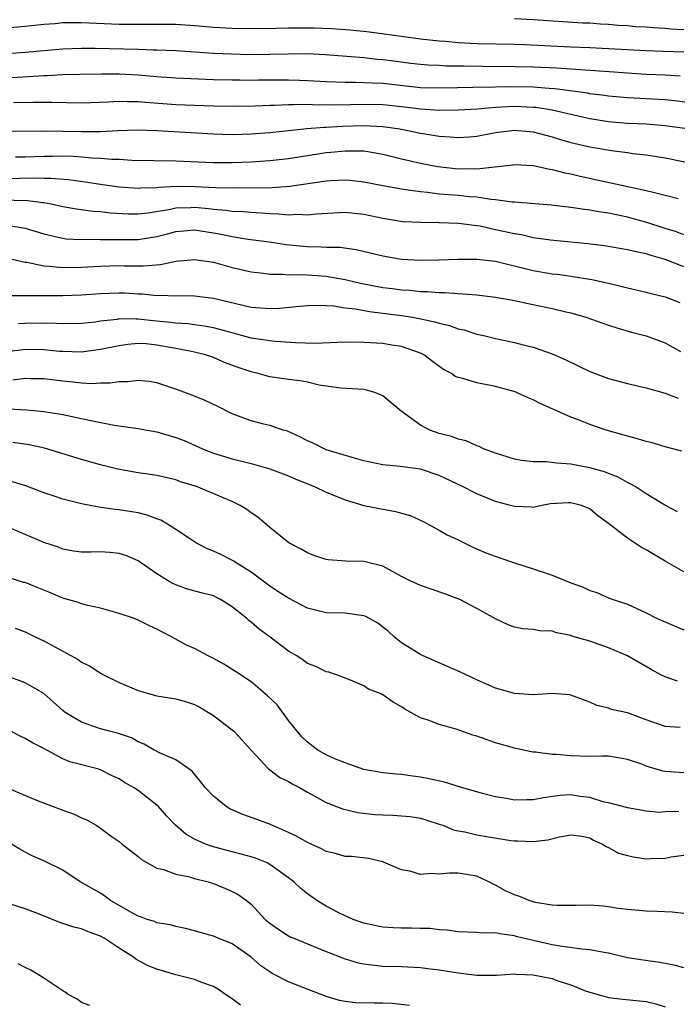
# Model space of a CAD drawing. Units: inches. Extents: x 2571000 to 2574000, y 1509000 to 1512000.
# Drawn here: x 2571552 to 2571622, y 1510212 to 1510317 of the extents above; entities that cross this region are included whole.
import ezdxf

# ---------------------------------------------------------------- set-up
doc = ezdxf.new("R2010")
doc.units = ezdxf.units.IN
doc.header["$MEASUREMENT"] = 0
doc.layers.add('LD25711509_2ft', color=80, linetype='Continuous')

msp = doc.modelspace()

# ---------------------------------------------------------------- linework, layer by layer
at = {"layer": 'LD25711509_2ft'}
for points, elevation in [([(2571623, 1510313.16), (2571620.75, 1510313.25), (2571619, 1510313.3), (2571615, 1510313.53), (2571613, 1510313.62), (2571611, 1510313.69), (2571606.05, 1510313.95), (2571605, 1510313.99), (2571601, 1510314.06), (2571599, 1510314.17), (2571597.71, 1510314.29), (2571597, 1510314.34), (2571595, 1510314.56), (2571593, 1510314.82), (2571589.32, 1510315.32), (2571587.5, 1510315.5), (2571585.64, 1510315.64), (2571583.71, 1510315.71), (2571583, 1510315.73), (2571581, 1510315.73), (2571579.68, 1510315.68), (2571577, 1510315.63), (2571575, 1510315.67), (2571573, 1510315.78), (2571571, 1510315.95), (2571569, 1510316.1), (2571568.12, 1510316.12), (2571566.12, 1510316.12), (2571565, 1510316.1), (2571563, 1510316.12), (2571559, 1510316.29), (2571558.27, 1510316.27), (2571557, 1510316.27), (2571556.19, 1510316.19), (2571555, 1510316.11), (2571553, 1510315.89), (2571551, 1510315.73)], 9456), ([(2571623, 1510315.54), (2571621.62, 1510315.62), (2571621, 1510315.69), (2571619.74, 1510315.74), (2571619, 1510315.81), (2571617.87, 1510315.87), (2571617, 1510315.95), (2571616.01, 1510316.01), (2571615, 1510316.1), (2571614.14, 1510316.14), (2571613, 1510316.24), (2571612.26, 1510316.26), (2571607, 1510316.59), (2571605, 1510316.69)], 9454), ([(2571622.62, 1510310.62), (2571621, 1510310.71), (2571619, 1510310.79), (2571617, 1510310.92), (2571615.07, 1510311.07), (2571609.45, 1510311.45), (2571607, 1510311.57), (2571605, 1510311.62), (2571601.64, 1510311.64), (2571599.66, 1510311.66), (2571599, 1510311.69), (2571597.69, 1510311.69), (2571597, 1510311.74), (2571595.78, 1510311.78), (2571595, 1510311.85), (2571593.97, 1510311.97), (2571592.19, 1510312.19), (2571591, 1510312.36), (2571590.4, 1510312.4), (2571589, 1510312.57), (2571588.58, 1510312.58), (2571584.88, 1510312.88), (2571583, 1510312.98), (2571580.96, 1510312.96), (2571579, 1510312.9), (2571576.89, 1510312.89), (2571574.94, 1510312.94), (2571573, 1510313.03), (2571569, 1510313.29), (2571567, 1510313.39), (2571566.61, 1510313.39), (2571565, 1510313.46), (2571560.43, 1510313.57), (2571559, 1510313.57), (2571557, 1510313.5), (2571553, 1510313.12), (2571551, 1510313)], 9458), ([(2571625.52, 1510307.52), (2571622, 1510308), (2571621, 1510308.11), (2571619, 1510308.22), (2571617, 1510308.31), (2571615, 1510308.48), (2571614.55, 1510308.55), (2571613, 1510308.74), (2571612.79, 1510308.79), (2571609.28, 1510309.28), (2571608.69, 1510309.31), (2571607, 1510309.46), (2571604.51, 1510309.49), (2571603, 1510309.45), (2571600.58, 1510309.42), (2571597.33, 1510309.33), (2571595, 1510309.39), (2571591, 1510309.83), (2571589.86, 1510309.86), (2571589, 1510309.92), (2571588.06, 1510309.94), (2571587, 1510309.93), (2571586.02, 1510309.98), (2571585, 1510310.01), (2571583, 1510310.13), (2571582.16, 1510310.16), (2571581, 1510310.19), (2571577.81, 1510310.19), (2571577, 1510310.17), (2571575.81, 1510310.19), (2571575, 1510310.19), (2571573, 1510310.24), (2571569, 1510310.4), (2571567, 1510310.53), (2571565, 1510310.72), (2571563, 1510310.83), (2571561.16, 1510310.84), (2571558.8, 1510310.8), (2571557, 1510310.74), (2571555.35, 1510310.65), (2571555, 1510310.65), (2571551, 1510310.4)], 9460), ([(2571623.36, 1510305), (2571621, 1510305.35), (2571619, 1510305.51), (2571617, 1510305.59), (2571615, 1510305.76), (2571613, 1510306.08), (2571611, 1510306.53), (2571609.01, 1510307.01), (2571607.28, 1510307.28), (2571607, 1510307.3), (2571605, 1510307.38), (2571603, 1510307.27), (2571601.11, 1510307.11), (2571599, 1510307), (2571597.02, 1510306.98), (2571595, 1510307.1), (2571593.32, 1510307.32), (2571591, 1510307.57), (2571589, 1510307.61), (2571587.56, 1510307.56), (2571585.53, 1510307.53), (2571583.55, 1510307.55), (2571583, 1510307.59), (2571581.56, 1510307.56), (2571581, 1510307.58), (2571579.51, 1510307.51), (2571579, 1510307.51), (2571577.44, 1510307.44), (2571575, 1510307.39), (2571573, 1510307.42), (2571569, 1510307.57), (2571565.8, 1510307.8), (2571565, 1510307.88), (2571563.87, 1510307.87), (2571563, 1510307.91), (2571561.84, 1510307.84), (2571559, 1510307.76), (2571555.83, 1510307.83), (2571553.83, 1510307.83), (2571551.77, 1510307.77)], 9462), ([(2571551, 1510304.76), (2571555, 1510304.79), (2571557, 1510304.78), (2571559, 1510304.75), (2571561, 1510304.75), (2571562.84, 1510304.84), (2571564.9, 1510304.9), (2571567, 1510304.83), (2571573, 1510304.47), (2571575, 1510304.43), (2571577, 1510304.49), (2571579, 1510304.63), (2571582.95, 1510305.05), (2571584.82, 1510305.18), (2571585, 1510305.18), (2571586.7, 1510305.3), (2571589, 1510305.37), (2571591, 1510305.27), (2571592.83, 1510305), (2571595, 1510304.56), (2571596.36, 1510304.36), (2571597, 1510304.24), (2571598.17, 1510304.17), (2571599, 1510304.08), (2571600.17, 1510304.17), (2571601, 1510304.22), (2571603, 1510304.63), (2571605, 1510304.89), (2571607, 1510304.71), (2571608.34, 1510304.34), (2571609, 1510304.18), (2571609.9, 1510303.9), (2571611, 1510303.58), (2571613, 1510303.1), (2571615.3, 1510302.7), (2571617, 1510302.5), (2571617.59, 1510302.41), (2571619, 1510302.26), (2571619.9, 1510302.1), (2571621, 1510301.93), (2571624.85, 1510301.15)], 9464), ([(2571551.97, 1510302.03), (2571553, 1510302.04), (2571555, 1510302.11), (2571555.89, 1510302.11), (2571557, 1510302.13), (2571558.11, 1510302.11), (2571559, 1510302.05), (2571560.06, 1510301.94), (2571561, 1510301.91), (2571562.21, 1510301.79), (2571563, 1510301.78), (2571564.32, 1510301.68), (2571569, 1510301.61), (2571573, 1510301.43), (2571575, 1510301.44), (2571577, 1510301.52), (2571579, 1510301.66), (2571581, 1510301.88), (2571585, 1510302.49), (2571585.47, 1510302.53), (2571587, 1510302.69), (2571587.33, 1510302.67), (2571589, 1510302.67), (2571590.44, 1510302.44), (2571591, 1510302.32), (2571593, 1510301.82), (2571595, 1510301.35), (2571596.86, 1510301), (2571599, 1510300.77), (2571600.8, 1510300.8), (2571601, 1510300.78), (2571604.81, 1510301.19), (2571605, 1510301.22), (2571607, 1510301.12), (2571608.74, 1510300.74), (2571609, 1510300.71), (2571610.34, 1510300.34), (2571611, 1510300.22), (2571611.97, 1510299.97), (2571619, 1510298.48), (2571619.73, 1510298.27), (2571621, 1510297.98), (2571622.38, 1510297.62)], 9466), ([(2571623, 1510293.74), (2571622.1, 1510294.1), (2571621, 1510294.44), (2571619.07, 1510295.07), (2571617, 1510295.63), (2571615, 1510296.05), (2571614.16, 1510296.16), (2571613, 1510296.38), (2571612.43, 1510296.43), (2571611, 1510296.65), (2571608.91, 1510296.91), (2571605, 1510297.23), (2571604.77, 1510297.23), (2571603, 1510297.48), (2571602.5, 1510297.5), (2571601, 1510297.74), (2571600.22, 1510297.78), (2571599, 1510297.92), (2571597, 1510298.09), (2571595.75, 1510298.25), (2571595, 1510298.31), (2571593.45, 1510298.55), (2571593, 1510298.59), (2571591, 1510298.95), (2571589, 1510299.34), (2571587.51, 1510299.51), (2571587, 1510299.55), (2571585.49, 1510299.49), (2571585, 1510299.45), (2571581.11, 1510298.89), (2571579.24, 1510298.76), (2571575.28, 1510298.72), (2571573.25, 1510298.75), (2571571, 1510298.86), (2571569.12, 1510298.88), (2571567.21, 1510298.79), (2571567, 1510298.75), (2571565.29, 1510298.71), (2571565, 1510298.68), (2571563, 1510298.83), (2571561, 1510299.11), (2571559.36, 1510299.36), (2571557.59, 1510299.59), (2571555.73, 1510299.73), (2571555, 1510299.74), (2571553.78, 1510299.78), (2571551, 1510299.69)], 9468), ([(2571623, 1510290.36), (2571621, 1510291.13), (2571619.54, 1510291.54), (2571619, 1510291.73), (2571617.93, 1510291.93), (2571617, 1510292.17), (2571614.58, 1510292.58), (2571612.81, 1510292.81), (2571608.82, 1510293.18), (2571607, 1510293.44), (2571605.74, 1510293.74), (2571605, 1510293.84), (2571603, 1510294.3), (2571601.34, 1510294.66), (2571601, 1510294.71), (2571599.06, 1510294.94), (2571597, 1510295.01), (2571595.05, 1510295.05), (2571593.15, 1510295.15), (2571591, 1510295.48), (2571589, 1510295.9), (2571587, 1510296.11), (2571583.96, 1510295.96), (2571583, 1510295.85), (2571581.9, 1510295.9), (2571581, 1510295.84), (2571579.96, 1510295.96), (2571579, 1510295.97), (2571578.07, 1510296.07), (2571577, 1510296.12), (2571576.2, 1510296.2), (2571575, 1510296.24), (2571574.35, 1510296.35), (2571573, 1510296.44), (2571572.51, 1510296.51), (2571571, 1510296.65), (2571570.62, 1510296.62), (2571569, 1510296.59), (2571568.46, 1510296.46), (2571566.07, 1510296.07), (2571565, 1510295.95), (2571563.96, 1510295.96), (2571562.06, 1510296.06), (2571561, 1510296.2), (2571560.24, 1510296.24), (2571558.47, 1510296.47), (2571557, 1510296.74), (2571555.78, 1510297), (2571555, 1510297.14), (2571554.86, 1510297.14), (2571553, 1510297.39), (2571552.62, 1510297.38), (2571551, 1510297.42)], 9470), ([(2571551.27, 1510294.73), (2571553, 1510294.45), (2571555, 1510293.84), (2571556.5, 1510293.5), (2571557, 1510293.38), (2571557.33, 1510293.33), (2571559, 1510293.25), (2571560.72, 1510293.28), (2571561, 1510293.27), (2571562.73, 1510293.27), (2571563, 1510293.25), (2571565, 1510293.27), (2571567, 1510293.58), (2571568.14, 1510293.86), (2571569, 1510294.1), (2571569.82, 1510294.18), (2571571, 1510294.28), (2571573, 1510293.97), (2571573.83, 1510293.83), (2571575, 1510293.56), (2571576.7, 1510293.3), (2571578.95, 1510293), (2571580.72, 1510292.72), (2571582.54, 1510292.54), (2571583, 1510292.51), (2571584.49, 1510292.49), (2571585, 1510292.45), (2571586.43, 1510292.43), (2571588.19, 1510292.19), (2571591, 1510291.51), (2571593, 1510291.18), (2571595, 1510291.07), (2571597, 1510291.08), (2571599, 1510291.17), (2571601, 1510291.18), (2571603, 1510290.94), (2571607, 1510289.95), (2571609, 1510289.62), (2571609.56, 1510289.56), (2571611, 1510289.36), (2571613.21, 1510289), (2571614.69, 1510288.69), (2571615, 1510288.6), (2571616.31, 1510288.31), (2571617, 1510288.12), (2571617.92, 1510287.92), (2571619, 1510287.67), (2571619.52, 1510287.52), (2571621, 1510287.16), (2571622.56, 1510286.56)], 9472), ([(2571551, 1510291.31), (2571553, 1510290.85), (2571553.16, 1510290.84), (2571555, 1510290.44), (2571555.57, 1510290.43), (2571557, 1510290.28), (2571559, 1510290.33), (2571561, 1510290.43), (2571563, 1510290.48), (2571563.53, 1510290.47), (2571565.54, 1510290.46), (2571567.39, 1510290.61), (2571569, 1510290.95), (2571571, 1510291.14), (2571573, 1510290.84), (2571575, 1510290.28), (2571577, 1510289.81), (2571578.34, 1510289.66), (2571579, 1510289.56), (2571580.43, 1510289.57), (2571581, 1510289.51), (2571582.46, 1510289.54), (2571585, 1510289.37), (2571587, 1510289.01), (2571588.63, 1510288.63), (2571591, 1510288.16), (2571592.04, 1510288.04), (2571593, 1510287.91), (2571593.87, 1510287.87), (2571595, 1510287.74), (2571595.73, 1510287.73), (2571597, 1510287.62), (2571597.62, 1510287.62), (2571599, 1510287.5), (2571599.49, 1510287.49), (2571601, 1510287.36), (2571603, 1510287.13), (2571605, 1510286.76), (2571606.44, 1510286.44), (2571607, 1510286.34), (2571609, 1510285.92), (2571610.44, 1510285.56), (2571611, 1510285.45), (2571612.6, 1510285), (2571615, 1510284.14), (2571615.86, 1510283.86), (2571617.42, 1510283.42), (2571619.01, 1510283.01), (2571621, 1510282.27), (2571622.64, 1510281.36)], 9474), ([(2571551.32, 1510287.32), (2571553, 1510287.32), (2571553.29, 1510287.29), (2571557, 1510287.32), (2571559, 1510287.37), (2571561, 1510287.5), (2571563, 1510287.59), (2571563.57, 1510287.57), (2571565, 1510287.49), (2571565.48, 1510287.48), (2571567, 1510287.32), (2571567.34, 1510287.34), (2571569, 1510287.28), (2571569.3, 1510287.3), (2571571, 1510287.28), (2571573, 1510287.03), (2571577, 1510286.07), (2571578.01, 1510285.99), (2571579, 1510285.92), (2571580.03, 1510285.97), (2571582.17, 1510286.17), (2571583, 1510286.23), (2571583.74, 1510286.26), (2571585, 1510286.23), (2571585.81, 1510286.19), (2571587, 1510286), (2571588.12, 1510285.88), (2571589.59, 1510285.59), (2571591, 1510285.44), (2571593, 1510285.19), (2571594.16, 1510285), (2571594.87, 1510284.87), (2571596.52, 1510284.52), (2571597, 1510284.35), (2571598.11, 1510284.11), (2571599, 1510283.76), (2571599.64, 1510283.64), (2571601, 1510283.19), (2571601.87, 1510283), (2571603, 1510282.72), (2571605, 1510282.31), (2571605.94, 1510282.06), (2571607, 1510281.81), (2571609, 1510281.12), (2571610.47, 1510280.47), (2571613, 1510279.23), (2571615, 1510278.47), (2571617, 1510277.94), (2571619, 1510277.49), (2571621, 1510276.92), (2571622.39, 1510276.39)], 9476), ([(2571622.77, 1510270.77), (2571621, 1510271.23), (2571619.63, 1510271.63), (2571619, 1510271.78), (2571618.08, 1510272.08), (2571617, 1510272.35), (2571616.51, 1510272.51), (2571614.73, 1510273), (2571613, 1510273.59), (2571611.99, 1510274.01), (2571611, 1510274.38), (2571609.18, 1510275.18), (2571609, 1510275.27), (2571607.79, 1510275.79), (2571607, 1510276.2), (2571606.44, 1510276.44), (2571605.22, 1510277), (2571605.06, 1510277.06), (2571603, 1510277.63), (2571601, 1510278.01), (2571599.51, 1510278.49), (2571599, 1510278.6), (2571598.71, 1510278.71), (2571598.29, 1510279), (2571597.44, 1510279.44), (2571596.28, 1510280.28), (2571595.35, 1510281), (2571595, 1510281.18), (2571593, 1510281.87), (2571591.97, 1510282.03), (2571591, 1510282.21), (2571589, 1510282.32), (2571587, 1510282.33), (2571583.79, 1510282.21), (2571581.74, 1510282.26), (2571579.59, 1510282.41), (2571579, 1510282.48), (2571577.27, 1510282.73), (2571577, 1510282.78), (2571575.26, 1510283.26), (2571575, 1510283.32), (2571573.7, 1510283.7), (2571573, 1510283.85), (2571572.04, 1510284.04), (2571571, 1510284.17), (2571570.28, 1510284.28), (2571569, 1510284.36), (2571568.45, 1510284.45), (2571566.62, 1510284.62), (2571565, 1510284.8), (2571564.78, 1510284.78), (2571563, 1510284.81), (2571562.76, 1510284.76), (2571561, 1510284.56), (2571560.48, 1510284.48), (2571559, 1510284.32), (2571557, 1510284.29), (2571556.34, 1510284.34), (2571555, 1510284.36), (2571553, 1510284.34), (2571552.28, 1510284.28)], 9478), ([(2571622.32, 1510264.32), (2571620.99, 1510265.01), (2571619, 1510266.23), (2571617.82, 1510267), (2571617.3, 1510267.3), (2571617, 1510267.42), (2571616.01, 1510268.01), (2571615, 1510268.38), (2571614.56, 1510268.56), (2571613, 1510269), (2571611, 1510269.38), (2571609.47, 1510269.47), (2571608.37, 1510269.63), (2571607, 1510269.64), (2571605.76, 1510269.76), (2571605, 1510269.92), (2571603, 1510270.54), (2571601.72, 1510271), (2571601.24, 1510271.24), (2571601, 1510271.32), (2571599.85, 1510271.85), (2571599, 1510272.02), (2571598.32, 1510272.32), (2571597, 1510272.63), (2571595.99, 1510273), (2571595, 1510273.52), (2571592.95, 1510275), (2571591.88, 1510275.88), (2571591, 1510276.65), (2571590.16, 1510277), (2571589.26, 1510277.26), (2571589, 1510277.31), (2571586.56, 1510277.44), (2571584.24, 1510277.76), (2571583, 1510278.08), (2571582.24, 1510278.24), (2571581, 1510278.38), (2571579, 1510278.66), (2571577.75, 1510279), (2571577, 1510279.18), (2571575.65, 1510279.65), (2571574.19, 1510280.19), (2571573, 1510280.72), (2571572.18, 1510281), (2571571, 1510281.28), (2571570.66, 1510281.34), (2571569, 1510281.68), (2571567, 1510282.04), (2571565.85, 1510282.15), (2571565, 1510282.19), (2571563.91, 1510282.09), (2571563, 1510281.97), (2571561, 1510281.55), (2571559, 1510281.28), (2571557, 1510281.34), (2571556.64, 1510281.36), (2571555, 1510281.54), (2571553, 1510281.56), (2571552.49, 1510281.51), (2571551, 1510281.32)], 9480), ([(2571623, 1510257.92), (2571621, 1510259.07), (2571619, 1510260.27), (2571618.51, 1510260.51), (2571617, 1510261.5), (2571615, 1510263.08), (2571613.87, 1510263.87), (2571613, 1510264.64), (2571612.73, 1510264.73), (2571612.12, 1510265), (2571611, 1510265.28), (2571610.73, 1510265.27), (2571608.84, 1510265.16), (2571607.91, 1510265), (2571607, 1510264.79), (2571606.82, 1510264.82), (2571605, 1510264.87), (2571604.59, 1510265), (2571603, 1510265.42), (2571601, 1510266.21), (2571599.47, 1510267), (2571597, 1510268.17), (2571595, 1510268.86), (2571592.86, 1510269.14), (2571591, 1510269.3), (2571589, 1510269.74), (2571587.99, 1510270.01), (2571585, 1510270.91), (2571584.76, 1510271), (2571583.6, 1510271.6), (2571583, 1510271.86), (2571582.26, 1510272.26), (2571580.87, 1510272.87), (2571580.42, 1510273), (2571579, 1510273.49), (2571578.36, 1510273.64), (2571577, 1510274), (2571575, 1510274.73), (2571573.49, 1510275.49), (2571572.14, 1510276.14), (2571571, 1510276.61), (2571569, 1510277.36), (2571567, 1510278.03), (2571566.17, 1510278.17), (2571565, 1510278.28), (2571563.88, 1510278.12), (2571563, 1510278.13), (2571562.03, 1510277.97), (2571561, 1510277.98), (2571560.07, 1510277.93), (2571559, 1510278), (2571558.11, 1510278.11), (2571557, 1510278.2), (2571555, 1510278.45), (2571553.54, 1510278.46), (2571553, 1510278.48), (2571551.68, 1510278.32)], 9482), ([(2571551.27, 1510275.27), (2571553.15, 1510275.15), (2571555, 1510274.99), (2571557, 1510274.67), (2571559, 1510274.24), (2571559.99, 1510274.01), (2571562.47, 1510273.53), (2571565, 1510273.17), (2571567, 1510272.81), (2571569, 1510272.23), (2571569.88, 1510271.88), (2571571.84, 1510271), (2571573, 1510270.55), (2571575, 1510269.93), (2571577, 1510269.44), (2571579, 1510268.9), (2571581, 1510268.13), (2571581.77, 1510267.77), (2571583.74, 1510267), (2571585, 1510266.41), (2571587, 1510265.6), (2571589, 1510265), (2571590.65, 1510264.65), (2571592.36, 1510264.36), (2571593.92, 1510263.92), (2571595.29, 1510263.29), (2571597, 1510262.35), (2571597.86, 1510261.86), (2571599, 1510261.32), (2571600.56, 1510260.56), (2571601.97, 1510259.97), (2571603.43, 1510259.43), (2571605, 1510258.9), (2571607, 1510258.26), (2571608.15, 1510257.85), (2571609, 1510257.57), (2571611, 1510256.75), (2571612.3, 1510256.3), (2571613, 1510255.94), (2571613.75, 1510255.75), (2571615, 1510255.19), (2571615.5, 1510255), (2571617, 1510254.49), (2571619, 1510253.57), (2571620.1, 1510253), (2571620.73, 1510252.73), (2571621, 1510252.61), (2571622.14, 1510252.14), (2571623, 1510251.78)], 9484), ([(2571622.31, 1510246.31), (2571621, 1510246.77), (2571620.55, 1510247), (2571619.54, 1510247.54), (2571617, 1510249.01), (2571615, 1510249.86), (2571613, 1510250.56), (2571611.11, 1510251.11), (2571611, 1510251.16), (2571609.46, 1510251.46), (2571609, 1510251.64), (2571607.68, 1510251.68), (2571607, 1510251.82), (2571605.89, 1510251.89), (2571605, 1510252.07), (2571604.32, 1510252.32), (2571603, 1510252.94), (2571601, 1510254.04), (2571599.21, 1510255), (2571597.61, 1510255.61), (2571595, 1510256.48), (2571593.86, 1510257), (2571593, 1510257.43), (2571591, 1510258.53), (2571589, 1510259.02), (2571587.06, 1510259.06), (2571585.21, 1510259.21), (2571585, 1510259.25), (2571583.68, 1510259.68), (2571583, 1510259.94), (2571582.34, 1510260.34), (2571581.02, 1510261.02), (2571579, 1510262.65), (2571577.73, 1510263.73), (2571577, 1510264.2), (2571576.56, 1510264.56), (2571575.86, 1510265), (2571575, 1510265.41), (2571571.22, 1510267), (2571569.51, 1510267.51), (2571569, 1510267.7), (2571567, 1510268.16), (2571566.28, 1510268.28), (2571565, 1510268.45), (2571562.85, 1510268.85), (2571561, 1510269.32), (2571559, 1510269.88), (2571555.07, 1510271.07), (2571553.43, 1510271.43), (2571551.68, 1510271.68)], 9486), ([(2571622.59, 1510241.41), (2571621, 1510241.49), (2571619, 1510242.21), (2571617, 1510242.95), (2571615.32, 1510243.32), (2571615, 1510243.46), (2571613.74, 1510243.74), (2571613, 1510244.1), (2571612.32, 1510244.32), (2571611, 1510244.83), (2571610.87, 1510244.87), (2571609, 1510245.01), (2571607, 1510244.88), (2571605, 1510245.01), (2571603, 1510245.59), (2571601, 1510246.47), (2571599.27, 1510247.27), (2571597.88, 1510247.88), (2571597, 1510248.25), (2571595.29, 1510249), (2571595, 1510249.15), (2571593, 1510250.39), (2571592.25, 1510251), (2571591.6, 1510251.6), (2571590.47, 1510252.47), (2571589.19, 1510253.19), (2571589, 1510253.26), (2571588.72, 1510253.28), (2571587, 1510253.53), (2571585, 1510253.57), (2571583, 1510254.07), (2571581, 1510255.12), (2571579.86, 1510255.86), (2571579, 1510256.4), (2571577, 1510257.89), (2571575.26, 1510259), (2571575.11, 1510259.11), (2571573.78, 1510259.78), (2571573, 1510260.15), (2571572.39, 1510260.39), (2571571.19, 1510261), (2571570.68, 1510261.32), (2571569, 1510262.45), (2571568.13, 1510263), (2571567.43, 1510263.43), (2571567, 1510263.57), (2571565.97, 1510263.97), (2571565, 1510264.2), (2571564.32, 1510264.32), (2571563, 1510264.54), (2571562.57, 1510264.57), (2571560.82, 1510264.82), (2571559, 1510265.16), (2571557, 1510265.67), (2571555.97, 1510266.03), (2571555, 1510266.34), (2571553.06, 1510267.06), (2571551.52, 1510267.52)], 9488), ([(2571623, 1510236.57), (2571621, 1510236.71), (2571620.76, 1510236.76), (2571619, 1510237.3), (2571618.52, 1510237.48), (2571617, 1510238), (2571615.79, 1510238.21), (2571615, 1510238.33), (2571614.34, 1510238.34), (2571613, 1510238.31), (2571611, 1510238.37), (2571609.48, 1510238.52), (2571609, 1510238.54), (2571607.24, 1510238.76), (2571607, 1510238.77), (2571606.79, 1510238.79), (2571605, 1510239.18), (2571603, 1510239.78), (2571602.08, 1510240.08), (2571601, 1510240.47), (2571600.59, 1510240.59), (2571598.8, 1510241.2), (2571597, 1510241.7), (2571595.84, 1510242.16), (2571595, 1510242.43), (2571593.35, 1510243.35), (2571593, 1510243.6), (2571592.09, 1510244.09), (2571591, 1510244.88), (2571590.91, 1510244.91), (2571590.74, 1510245), (2571589.48, 1510245.48), (2571589, 1510245.82), (2571587.56, 1510246.44), (2571586.1, 1510247), (2571585.27, 1510247.27), (2571585, 1510247.32), (2571583.89, 1510247.89), (2571583, 1510248.21), (2571582.54, 1510248.54), (2571581.86, 1510249), (2571581, 1510249.52), (2571579.05, 1510251), (2571577.85, 1510251.85), (2571577, 1510252.58), (2571576.76, 1510252.76), (2571576.51, 1510253), (2571575, 1510254.23), (2571573.75, 1510255), (2571573, 1510255.37), (2571571.69, 1510255.69), (2571570.14, 1510256.14), (2571569, 1510256.54), (2571568.69, 1510256.69), (2571568.12, 1510257), (2571567, 1510257.71), (2571565, 1510259.11), (2571563.68, 1510259.68), (2571563, 1510259.9), (2571562, 1510260), (2571561, 1510260.06), (2571560.03, 1510260.03), (2571559, 1510260.03), (2571558.15, 1510260.15), (2571557, 1510260.35), (2571556.54, 1510260.54), (2571555, 1510261.07), (2571553, 1510261.9), (2571550.84, 1510262.84)], 9490), ([(2571622.46, 1510232.46), (2571621, 1510232.42), (2571620.36, 1510232.36), (2571619, 1510232.49), (2571617, 1510232.85), (2571616.9, 1510232.9), (2571615, 1510233.4), (2571614.53, 1510233.47), (2571613, 1510233.95), (2571611.93, 1510234.07), (2571611, 1510234.22), (2571609.83, 1510234.17), (2571608.07, 1510233.93), (2571607, 1510233.69), (2571606.3, 1510233.7), (2571605, 1510233.68), (2571604.16, 1510233.84), (2571603, 1510234.02), (2571601.61, 1510234.39), (2571601, 1510234.54), (2571599.38, 1510235), (2571597.57, 1510235.57), (2571595.95, 1510235.95), (2571595, 1510236.13), (2571594.21, 1510236.21), (2571593, 1510236.39), (2571592.42, 1510236.42), (2571591, 1510236.58), (2571589, 1510236.93), (2571587, 1510237.62), (2571585.97, 1510238.03), (2571585, 1510238.49), (2571584.11, 1510239), (2571583.48, 1510239.48), (2571583, 1510239.82), (2571582.41, 1510240.41), (2571581.89, 1510241), (2571581, 1510242.13), (2571579.79, 1510243.79), (2571578.77, 1510244.77), (2571577, 1510246.24), (2571575.34, 1510247.34), (2571574.11, 1510248.11), (2571573, 1510248.73), (2571572.44, 1510249), (2571571, 1510249.78), (2571570.16, 1510250.16), (2571568.63, 1510251), (2571567.54, 1510251.55), (2571567, 1510251.85), (2571566.2, 1510252.2), (2571565, 1510252.81), (2571564.5, 1510253), (2571563, 1510253.51), (2571561, 1510254.07), (2571559.65, 1510254.35), (2571559, 1510254.52), (2571558.66, 1510254.66), (2571557.1, 1510255.1), (2571557, 1510255.12), (2571555.7, 1510255.7), (2571554.26, 1510256.26), (2571553, 1510256.79), (2571552.82, 1510256.82), (2571551, 1510257.41)], 9492), ([(2571551.95, 1510251.95), (2571553, 1510251.56), (2571554.12, 1510251), (2571555, 1510250.6), (2571557, 1510249.52), (2571558.63, 1510248.63), (2571559, 1510248.34), (2571559.9, 1510247.9), (2571561, 1510247.17), (2571561.31, 1510247), (2571563, 1510246.18), (2571565, 1510245.34), (2571565.26, 1510245.26), (2571566.12, 1510245), (2571567, 1510244.76), (2571569, 1510244.44), (2571570.13, 1510244.13), (2571571, 1510243.85), (2571571.56, 1510243.56), (2571572.49, 1510243), (2571573, 1510242.66), (2571575.19, 1510241), (2571576.06, 1510240.06), (2571577.01, 1510239), (2571578.85, 1510237), (2571579, 1510236.9), (2571580.08, 1510236.08), (2571581, 1510235.66), (2571581.39, 1510235.39), (2571582.15, 1510235), (2571583, 1510234.51), (2571584.03, 1510233.97), (2571585, 1510233.43), (2571586.74, 1510232.74), (2571588.35, 1510232.35), (2571590.16, 1510232.16), (2571591, 1510232.11), (2571592.08, 1510232.08), (2571593, 1510232.02), (2571593.93, 1510231.93), (2571595, 1510231.74), (2571595.59, 1510231.59), (2571597.1, 1510231.1), (2571597.37, 1510231), (2571598.53, 1510230.53), (2571599, 1510230.42), (2571599.71, 1510230.29), (2571601, 1510229.98), (2571602.23, 1510229.77), (2571604.6, 1510229.4), (2571605, 1510229.36), (2571605.36, 1510229.36), (2571607, 1510229.28), (2571608.53, 1510229.47), (2571609.78, 1510229.78), (2571611, 1510230), (2571612.17, 1510229.83), (2571613, 1510229.65), (2571613.41, 1510229.41), (2571614.37, 1510229), (2571614.73, 1510228.73), (2571615, 1510228.65), (2571616.04, 1510228.04), (2571617, 1510227.79), (2571617.65, 1510227.65), (2571619, 1510227.43), (2571619.48, 1510227.48), (2571621, 1510227.49), (2571621.64, 1510227.64), (2571623, 1510227.82)], 9494), ([(2571623, 1510221.63), (2571621.75, 1510221.75), (2571620.17, 1510221.83), (2571619, 1510221.86), (2571617, 1510222.05), (2571615.8, 1510222.2), (2571615, 1510222.34), (2571614.42, 1510222.42), (2571613, 1510222.51), (2571611.54, 1510222.46), (2571611, 1510222.48), (2571609.53, 1510222.47), (2571609, 1510222.51), (2571607.19, 1510222.81), (2571607, 1510222.85), (2571606.57, 1510223), (2571605.47, 1510223.47), (2571605, 1510223.61), (2571604.05, 1510224.05), (2571603, 1510224.63), (2571602.73, 1510224.73), (2571602.27, 1510225), (2571601, 1510225.58), (2571599, 1510225.9), (2571598.08, 1510225.92), (2571597, 1510225.81), (2571596.11, 1510225.89), (2571595, 1510225.78), (2571593.89, 1510226.11), (2571593, 1510226.26), (2571591.09, 1510227.09), (2571591, 1510227.12), (2571589.47, 1510227.47), (2571587.67, 1510227.67), (2571587, 1510227.7), (2571585.99, 1510227.99), (2571585, 1510228.21), (2571584.49, 1510228.49), (2571583, 1510229.17), (2571581.84, 1510229.84), (2571581, 1510230.24), (2571579.08, 1510231.08), (2571577.63, 1510231.63), (2571576.14, 1510232.14), (2571574.75, 1510232.75), (2571574.35, 1510233), (2571573, 1510234.11), (2571572.13, 1510235), (2571571.64, 1510235.64), (2571571, 1510236.43), (2571570.74, 1510236.74), (2571569, 1510237.94), (2571567.35, 1510238.65), (2571567, 1510238.84), (2571566.91, 1510238.91), (2571566.71, 1510239), (2571565.63, 1510239.63), (2571565, 1510239.86), (2571564.29, 1510240.29), (2571562.8, 1510240.8), (2571561.96, 1510241), (2571561, 1510241.26), (2571559, 1510241.96), (2571557.24, 1510243), (2571557, 1510243.19), (2571554.99, 1510244.99), (2571553, 1510246.15), (2571550.92, 1510246.92)], 9496), ([(2571623, 1510215.84), (2571622.1, 1510216.1), (2571620.43, 1510216.43), (2571618.66, 1510216.66), (2571617, 1510216.93), (2571615, 1510217.4), (2571614.52, 1510217.48), (2571613, 1510217.78), (2571612.16, 1510217.84), (2571609.86, 1510218.14), (2571609, 1510218.29), (2571607, 1510218.74), (2571605.19, 1510219.19), (2571605, 1510219.26), (2571603.45, 1510219.45), (2571603, 1510219.57), (2571601.54, 1510219.54), (2571601, 1510219.6), (2571599, 1510219.66), (2571597.85, 1510219.85), (2571597, 1510219.89), (2571596.03, 1510220.03), (2571595, 1510220.03), (2571594.06, 1510220.06), (2571593, 1510220.05), (2571592.09, 1510220.09), (2571591, 1510220.17), (2571590.3, 1510220.3), (2571589, 1510220.6), (2571587.87, 1510221), (2571587, 1510221.38), (2571586.26, 1510221.74), (2571585, 1510222.39), (2571584, 1510223), (2571583, 1510223.71), (2571582.29, 1510224.29), (2571581.55, 1510225), (2571581, 1510225.43), (2571579, 1510226.85), (2571578.7, 1510227), (2571577.49, 1510227.49), (2571577, 1510227.65), (2571575.94, 1510227.94), (2571574.34, 1510228.34), (2571572.77, 1510228.77), (2571572.17, 1510229), (2571571, 1510229.54), (2571570.07, 1510230.07), (2571568.96, 1510231), (2571568.02, 1510232.02), (2571567.16, 1510233), (2571567, 1510233.15), (2571565, 1510234.7), (2571564.52, 1510235), (2571563.56, 1510235.56), (2571563, 1510235.93), (2571562.25, 1510236.25), (2571561, 1510236.91), (2571560.7, 1510237), (2571557.75, 1510237.75), (2571557, 1510238.08), (2571555, 1510239.16), (2571553.77, 1510239.77), (2571553, 1510240.24), (2571552.48, 1510240.48), (2571551, 1510241.26)], 9498), ([(2571551.03, 1510235), (2571554.39, 1510233.61), (2571557, 1510232.62), (2571558.19, 1510232.19), (2571559, 1510231.8), (2571559.57, 1510231.57), (2571560.55, 1510231), (2571561, 1510230.71), (2571562.14, 1510229.86), (2571563, 1510229.26), (2571563.3, 1510229), (2571565, 1510227.67), (2571565.35, 1510227.35), (2571567, 1510226.46), (2571567.69, 1510226.31), (2571569, 1510225.81), (2571570.47, 1510225.53), (2571571, 1510225.36), (2571572.44, 1510225), (2571573, 1510224.82), (2571574.3, 1510224.3), (2571575, 1510223.98), (2571575.65, 1510223.65), (2571576.51, 1510223), (2571577, 1510222.6), (2571578.52, 1510221), (2571579, 1510220.59), (2571579.94, 1510219.94), (2571581, 1510219.26), (2571581.16, 1510219.16), (2571581.54, 1510219), (2571583, 1510218.4), (2571585, 1510217.59), (2571587, 1510216.81), (2571588.4, 1510216.4), (2571589, 1510216.26), (2571590.12, 1510216.12), (2571591, 1510216.04), (2571593, 1510216), (2571595, 1510215.89), (2571595.78, 1510215.78), (2571597, 1510215.64), (2571599, 1510215.33), (2571599.3, 1510215.3), (2571601, 1510215.08), (2571603.08, 1510215.08), (2571605, 1510215.22), (2571605.19, 1510215.19), (2571607, 1510215.11), (2571609, 1510214.7), (2571609.51, 1510214.49), (2571611, 1510214.04), (2571612.63, 1510213.37), (2571613.9, 1510213), (2571615, 1510212.71), (2571616.53, 1510212.53), (2571619, 1510212.26), (2571620.01, 1510212.01), (2571621, 1510211.71)], 9500), ([(2571593.86, 1510211.86), (2571592.05, 1510212.05), (2571591, 1510212.11), (2571590.09, 1510212.09), (2571588.12, 1510212.12), (2571587, 1510212.27), (2571586.39, 1510212.39), (2571585, 1510212.81), (2571581.96, 1510213.96), (2571581, 1510214.38), (2571579.26, 1510215.26), (2571579, 1510215.41), (2571578.06, 1510216.06), (2571577, 1510217), (2571575, 1510218.41), (2571573.52, 1510219), (2571573, 1510219.22), (2571571.61, 1510219.61), (2571571, 1510219.8), (2571570.04, 1510220.04), (2571569, 1510220.26), (2571568.41, 1510220.41), (2571567, 1510220.65), (2571566.76, 1510220.76), (2571565.98, 1510221), (2571565.27, 1510221.27), (2571565, 1510221.35), (2571564.22, 1510221.78), (2571562.07, 1510223), (2571561.46, 1510223.46), (2571561, 1510223.77), (2571558.84, 1510225), (2571557, 1510226.24), (2571555, 1510227.23), (2571553.76, 1510227.76), (2571553, 1510228.14), (2571552.45, 1510228.45), (2571551.55, 1510229)], 9502), ([(2571575.89, 1510211.89), (2571575, 1510212.55), (2571574.3, 1510213), (2571573.55, 1510213.55), (2571573, 1510213.88), (2571571.66, 1510214.34), (2571571, 1510214.61), (2571569, 1510215.11), (2571567, 1510215.7), (2571566.07, 1510216.07), (2571564.76, 1510216.76), (2571564.5, 1510217), (2571563, 1510217.95), (2571561.41, 1510219), (2571561, 1510219.22), (2571559.69, 1510219.69), (2571559, 1510219.98), (2571558.17, 1510220.17), (2571557, 1510220.58), (2571556.67, 1510220.67), (2571554.42, 1510221.58), (2571553, 1510222.13), (2571551.35, 1510222.65)], 9504), ([(2571559.86, 1510211.86), (2571559, 1510212.18), (2571558.51, 1510212.51), (2571557.56, 1510213), (2571557.25, 1510213.25), (2571557, 1510213.39), (2571555.82, 1510214.18), (2571555, 1510214.77), (2571554.58, 1510215), (2571553.61, 1510215.61), (2571553, 1510215.88), (2571552.27, 1510216.27)], 9506)]:
    msp.add_lwpolyline(points, dxfattribs=dict(at, elevation=elevation))

doc.saveas('drawing.dxf')
